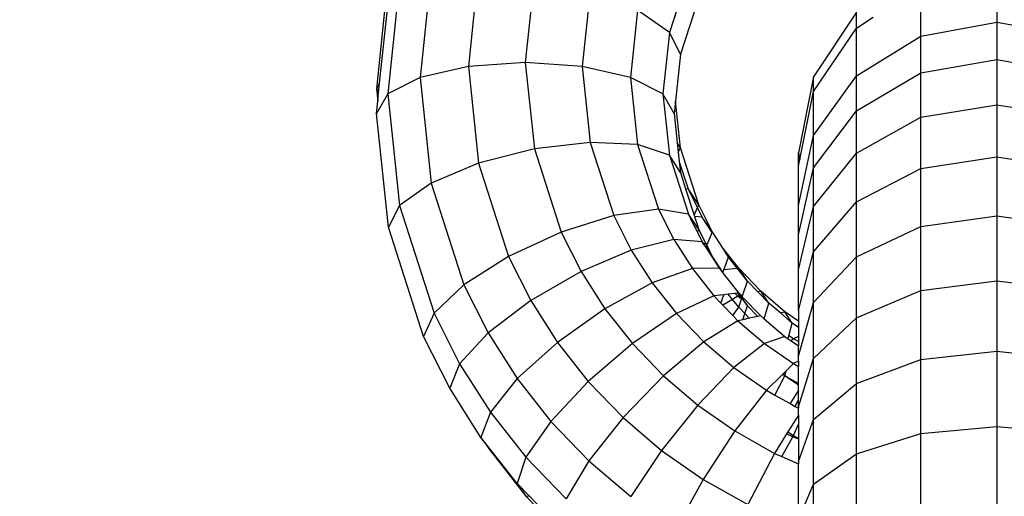
# Model space of a CAD drawing. Units: millimetres. Extents: x 0 to 291, y -122 to 204.
# Drawn here: x 107 to 108, y 130 to 130 of the extents above; entities that cross this region are included whole.
import ezdxf
from ezdxf import colors
from ezdxf.entities.mleader import LeaderData, LeaderLine
from ezdxf.math import Vec2, Vec3

# ---------------------------------------------------------------- set-up
doc = ezdxf.new("R2010")
doc.units = ezdxf.units.MM
doc.layers.add('Predeterminado', color=7, linetype='Continuous')

# ---------------------------------------------------------------- blocks, each defined once
blk = doc.blocks.new('A$C548C7DC6')
at = {"color": 7, "linetype": 'Continuous'}
for p, q in [((20.044, 290.34), (19.839, 288.387)), ((18.227, 290.23), (17.986, 287.937)), ((19.089, 290.296), (18.865, 288.165)), ((21.17, 290.208), (20.987, 288.465)), ((24.273, 290.252), (23.89, 289.066)), ((30.491, 290.303), (30.491, 289.278)), ((18.451, 290.082), (18.215, 287.832)), ((28.96, 288.997), (28.96, 290.004)), ((18.05, 288.047), (18.227, 289.731)), ((22.296, 289.919), (22.136, 288.387)), ((24.484, 289.777), (24.114, 288.631)), ((23.251, 289.518), (23.11, 288.165)), ((23.89, 289.066), (23.251, 289.518)), ((27.662, 289.477), (26.794, 288.179)), ((27.662, 289.153), (27.662, 289.477)), ((27.662, 289.153), (28.001, 289.376)), ((26.794, 287.88), (27.662, 289.153)), ((27.662, 288.195), (27.662, 289.153)), ((28.96, 288.997), (30.491, 289.278)), ((30.491, 289.278), (32.022, 288.997)), ((30.491, 289.278), (30.491, 288.522)), ((23.89, 289.066), (23.76, 287.832)), ((24.114, 288.631), (23.89, 289.066)), ((27.662, 288.195), (28.96, 288.997)), ((28.96, 288.254), (28.96, 288.997)), ((24.114, 288.631), (24.015, 287.688)), ((19.839, 288.387), (18.865, 288.165)), ((20.987, 288.465), (19.839, 288.387)), ((19.839, 288.387), (20.044, 286.434)), ((20.987, 288.465), (21.17, 286.723)), ((22.136, 288.387), (20.987, 288.465)), ((22.136, 288.387), (22.296, 286.855)), ((23.11, 288.165), (22.136, 288.387)), ((28.96, 288.254), (30.491, 288.522)), ((30.491, 288.522), (32.022, 288.254)), ((30.491, 288.522), (30.491, 287.614)), ((18.865, 288.165), (18.215, 287.832)), ((18.865, 288.165), (19.089, 286.033)), ((23.11, 288.165), (23.251, 286.811)), ((23.76, 287.832), (23.11, 288.165)), ((26.794, 288.179), (26.49, 286.647)), ((26.794, 286.996), (27.662, 288.195)), ((26.794, 287.88), (26.794, 288.179)), ((27.662, 287.489), (28.96, 288.254)), ((27.662, 287.489), (27.662, 288.195)), ((28.96, 287.361), (28.96, 288.254)), ((18.05, 288.047), (17.986, 287.937)), ((17.986, 287.937), (18.031, 287.861)), ((17.986, 287.937), (18.012, 287.688)), ((18.031, 287.861), (18.05, 288.047)), ((18.215, 287.832), (17.986, 287.439)), ((18.012, 287.688), (18.031, 287.861)), ((18.215, 287.832), (18.451, 285.581)), ((23.76, 287.832), (23.89, 286.598)), ((23.989, 287.439), (23.76, 287.832)), ((26.517, 286.511), (26.794, 287.88)), ((26.794, 286.996), (26.794, 287.88)), ((17.986, 287.439), (18.012, 287.688)), ((24.015, 287.688), (23.989, 287.439)), ((24.114, 286.745), (24.015, 287.688)), ((28.96, 287.361), (30.491, 287.614)), ((30.491, 287.614), (32.022, 287.361)), ((30.491, 287.614), (30.491, 286.561)), ((18.227, 285.146), (17.986, 287.439)), ((23.989, 287.439), (24.051, 286.843)), ((26.794, 286.344), (27.662, 287.489)), ((27.662, 286.639), (27.662, 287.489)), ((27.662, 286.639), (28.96, 287.361)), ((28.96, 286.326), (28.96, 287.361)), ((26.49, 285.581), (26.794, 286.996)), ((26.794, 286.344), (26.794, 286.996)), ((22.296, 286.855), (21.17, 286.723)), ((22.296, 286.855), (22.772, 285.383)), ((23.251, 286.811), (22.296, 286.855)), ((23.251, 286.811), (23.671, 285.51)), ((23.89, 286.598), (23.251, 286.811)), ((24.114, 286.745), (24.051, 286.843)), ((24.051, 286.843), (24.07, 286.661)), ((21.17, 286.723), (20.044, 286.434)), ((21.17, 286.723), (21.711, 285.048)), ((23.89, 286.598), (24.273, 285.411)), ((24.114, 286.247), (23.89, 286.598)), ((24.07, 286.661), (24.114, 286.745)), ((24.07, 286.661), (24.089, 286.477)), ((24.484, 285.599), (24.114, 286.745)), ((26.49, 286.378), (26.49, 286.647)), ((26.49, 286.647), (26.517, 286.511)), ((26.794, 285.56), (27.662, 286.639)), ((27.662, 285.655), (27.662, 286.639)), ((28.96, 286.326), (30.491, 286.561)), ((30.491, 286.561), (32.022, 286.326)), ((30.491, 286.561), (30.491, 285.375)), ((20.044, 286.434), (19.089, 286.033)), ((20.044, 286.434), (20.65, 284.556)), ((24.273, 285.91), (24.089, 286.477)), ((24.089, 286.477), (24.114, 286.247)), ((26.49, 286.378), (26.517, 286.511)), ((26.49, 285.581), (26.49, 286.378)), ((24.114, 286.247), (24.219, 285.919)), ((26.49, 284.993), (26.794, 286.344)), ((26.794, 285.56), (26.794, 286.344)), ((27.662, 285.655), (28.96, 286.326)), ((28.96, 285.159), (28.96, 286.326)), ((19.089, 286.033), (18.451, 285.581)), ((19.089, 286.033), (19.75, 283.984)), ((24.273, 285.91), (24.219, 285.919)), ((24.219, 285.919), (24.39, 285.389)), ((24.484, 285.599), (24.273, 285.91)), ((24.458, 285.541), (24.273, 285.91)), ((18.451, 285.581), (18.227, 285.146)), ((18.451, 285.581), (19.149, 283.417)), ((24.458, 285.541), (24.484, 285.599)), ((24.756, 285.057), (24.484, 285.599)), ((26.49, 284.993), (26.49, 285.581)), ((26.49, 284.287), (26.794, 285.56)), ((26.794, 284.652), (27.662, 285.655)), ((26.794, 284.652), (26.794, 285.56)), ((27.662, 284.546), (27.662, 285.655)), ((22.772, 285.383), (21.711, 285.048)), ((23.671, 285.51), (22.772, 285.383)), ((22.772, 285.383), (23.122, 284.686)), ((23.671, 285.51), (23.981, 284.895)), ((24.273, 285.411), (23.671, 285.51)), ((24.273, 285.411), (24.294, 285.369)), ((24.301, 285.368), (24.273, 285.411)), ((24.301, 285.368), (24.294, 285.369)), ((24.294, 285.369), (24.34, 285.277)), ((24.35, 285.298), (24.301, 285.368)), ((24.39, 285.389), (24.458, 285.541)), ((24.39, 285.389), (24.4, 285.361)), ((24.555, 285.349), (24.4, 285.361)), ((24.4, 285.361), (24.484, 285.1)), ((24.555, 285.349), (24.458, 285.541)), ((28.96, 285.159), (30.491, 285.375)), ((30.491, 285.375), (32.022, 285.159)), ((30.491, 285.375), (30.491, 284.065)), ((24.34, 285.277), (24.35, 285.298)), ((24.34, 285.277), (24.458, 285.043)), ((24.484, 285.1), (24.35, 285.298)), ((24.756, 285.057), (24.555, 285.349)), ((24.75, 285.042), (24.555, 285.349)), ((27.662, 284.546), (28.96, 285.159)), ((28.96, 283.872), (28.96, 285.159)), ((18.938, 282.942), (18.227, 285.146)), ((21.711, 285.048), (20.65, 284.556)), ((21.711, 285.048), (22.11, 284.255)), ((24.458, 285.043), (24.484, 285.1)), ((24.458, 285.043), (24.555, 284.85)), ((24.484, 285.1), (24.628, 284.813)), ((24.657, 284.813), (24.75, 285.042)), ((24.75, 285.042), (24.756, 285.057)), ((24.975, 284.714), (24.756, 285.057)), ((26.49, 284.287), (26.49, 284.993)), ((23.981, 284.895), (23.122, 284.686)), ((23.981, 284.895), (24.354, 284.311)), ((24.555, 284.85), (23.981, 284.895)), ((24.555, 284.85), (24.579, 284.812)), ((24.581, 284.812), (24.555, 284.85)), ((24.581, 284.812), (24.579, 284.812)), ((24.579, 284.812), (24.626, 284.738)), ((24.628, 284.813), (24.581, 284.812)), ((24.629, 284.743), (24.581, 284.812)), ((24.628, 284.813), (24.644, 284.782)), ((24.657, 284.813), (24.628, 284.813)), ((24.629, 284.743), (24.644, 284.782)), ((24.644, 284.782), (24.657, 284.813)), ((24.644, 284.782), (24.756, 284.558)), ((23.122, 284.686), (22.11, 284.255)), ((23.122, 284.686), (23.544, 284.025)), ((24.626, 284.738), (24.629, 284.743)), ((24.626, 284.738), (24.75, 284.544)), ((24.756, 284.558), (24.629, 284.743)), ((25.288, 284.318), (24.975, 284.714)), ((25.085, 284.543), (24.975, 284.714)), ((26.49, 283.468), (26.794, 284.652)), ((26.794, 283.628), (26.794, 284.652)), ((20.65, 284.556), (19.75, 283.984)), ((20.65, 284.556), (21.097, 283.669)), ((24.75, 284.544), (24.756, 284.558)), ((24.75, 284.544), (24.895, 284.318)), ((24.756, 284.558), (24.968, 284.227)), ((24.989, 284.285), (25.085, 284.543)), ((25.264, 284.315), (25.085, 284.543)), ((26.794, 283.628), (27.662, 284.546)), ((27.662, 283.322), (27.662, 284.546)), ((22.11, 284.255), (21.097, 283.669)), ((22.11, 284.255), (22.589, 283.504)), ((24.354, 284.311), (23.544, 284.025)), ((24.895, 284.318), (24.354, 284.311)), ((24.354, 284.311), (24.785, 283.764)), ((24.895, 284.318), (24.967, 284.226)), ((24.967, 284.226), (24.968, 284.227)), ((24.967, 284.226), (24.975, 284.215)), ((24.968, 284.227), (24.989, 284.285)), ((24.968, 284.227), (24.975, 284.215)), ((24.975, 284.215), (25.288, 283.819)), ((25.264, 284.315), (24.989, 284.285)), ((25.288, 284.318), (25.264, 284.315)), ((25.465, 284.061), (25.264, 284.315)), ((25.465, 284.061), (25.288, 284.318)), ((25.732, 283.858), (25.288, 284.318)), ((26.49, 283.468), (26.49, 284.287)), ((19.75, 283.984), (19.149, 283.417)), ((19.75, 283.984), (20.238, 283.015)), ((23.544, 284.025), (22.589, 283.504)), ((23.544, 284.025), (24.032, 283.406)), ((25.371, 283.78), (25.465, 284.061)), ((25.673, 283.845), (25.465, 284.061)), ((28.96, 283.872), (30.491, 284.065)), ((30.491, 284.065), (32.022, 283.872)), ((30.491, 284.065), (30.491, 282.646)), ((24.989, 283.786), (24.785, 283.764)), ((24.926, 283.618), (24.989, 283.786)), ((25.079, 283.796), (24.989, 283.786)), ((25.22, 283.812), (25.079, 283.796)), ((25.162, 283.691), (25.079, 283.796)), ((25.264, 283.816), (25.22, 283.812)), ((25.272, 283.759), (25.22, 283.812)), ((25.288, 283.819), (25.264, 283.816)), ((25.264, 283.816), (25.304, 283.766)), ((25.288, 283.819), (25.333, 283.772)), ((25.322, 283.769), (25.288, 283.819)), ((25.333, 283.772), (25.322, 283.769)), ((25.371, 283.78), (25.333, 283.772)), ((25.333, 283.772), (25.359, 283.745)), ((25.359, 283.745), (25.371, 283.78)), ((25.732, 283.858), (25.673, 283.845)), ((25.893, 283.617), (25.673, 283.845)), ((25.893, 283.617), (25.732, 283.858)), ((26.221, 283.441), (25.732, 283.858)), ((27.662, 283.322), (28.96, 283.872)), ((28.96, 282.477), (28.96, 283.872)), ((21.097, 283.669), (20.238, 283.015)), ((21.097, 283.669), (21.634, 282.826)), ((24.785, 283.764), (24.032, 283.406)), ((24.785, 283.764), (24.926, 283.618)), ((24.926, 283.618), (24.97, 283.573)), ((25.162, 283.691), (24.97, 283.573)), ((24.97, 283.573), (25.171, 283.364)), ((25.272, 283.759), (25.162, 283.691)), ((25.288, 283.532), (25.162, 283.691)), ((25.304, 283.766), (25.272, 283.759)), ((25.343, 283.698), (25.272, 283.759)), ((25.288, 283.532), (25.343, 283.698)), ((25.322, 283.769), (25.304, 283.766)), ((25.304, 283.766), (25.348, 283.711)), ((25.353, 283.725), (25.322, 283.769)), ((25.343, 283.698), (25.348, 283.711)), ((25.348, 283.711), (25.353, 283.725)), ((25.348, 283.711), (25.465, 283.562)), ((25.353, 283.725), (25.359, 283.745)), ((25.465, 283.562), (25.353, 283.725)), ((25.359, 283.745), (25.732, 283.359)), ((25.8, 283.301), (25.893, 283.617)), ((26.134, 283.412), (25.893, 283.617)), ((26.49, 282.545), (26.794, 283.628)), ((26.794, 282.498), (26.794, 283.628)), ((19.149, 283.417), (18.938, 282.942)), ((19.149, 283.417), (19.664, 282.394)), ((22.589, 283.504), (21.634, 282.826)), ((22.589, 283.504), (23.145, 282.8)), ((24.032, 283.406), (23.145, 282.8)), ((24.032, 283.406), (24.583, 282.835)), ((25.171, 283.364), (25.288, 283.532)), ((25.412, 283.404), (25.288, 283.532)), ((25.371, 283.281), (25.412, 283.404)), ((25.412, 283.404), (25.465, 283.562)), ((25.502, 283.31), (25.412, 283.404)), ((25.465, 283.562), (25.673, 283.346)), ((26.221, 283.441), (26.134, 283.412)), ((26.366, 283.214), (26.134, 283.412)), ((26.366, 283.214), (26.221, 283.441)), ((26.49, 283.254), (26.221, 283.441)), ((26.49, 283.468), (26.49, 283.254)), ((25.272, 283.26), (24.583, 282.835)), ((25.171, 283.364), (25.272, 283.26)), ((25.371, 283.281), (25.272, 283.26)), ((25.272, 283.26), (25.808, 282.803)), ((25.502, 283.31), (25.371, 283.281)), ((25.673, 283.346), (25.502, 283.31)), ((25.732, 283.359), (25.673, 283.346)), ((25.732, 283.359), (25.8, 283.301)), ((25.8, 283.301), (26.221, 282.942)), ((26.3, 282.959), (26.366, 283.214)), ((26.49, 283.128), (26.366, 283.214)), ((26.49, 283.254), (26.49, 283.128)), ((26.794, 282.498), (27.662, 283.322)), ((27.662, 281.995), (27.662, 283.322)), ((20.238, 283.015), (19.664, 282.394)), ((20.238, 283.015), (20.825, 282.095)), ((26.49, 283.128), (26.49, 282.944)), ((19.463, 281.9), (18.938, 282.942)), ((21.634, 282.826), (20.825, 282.095)), ((21.634, 282.826), (22.257, 282.037)), ((23.145, 282.8), (22.257, 282.037)), ((23.145, 282.8), (23.771, 282.15)), ((24.583, 282.835), (23.771, 282.15)), ((24.583, 282.835), (25.191, 282.318)), ((25.808, 282.803), (25.191, 282.318)), ((26.221, 282.942), (25.808, 282.803)), ((25.808, 282.803), (26.39, 282.397)), ((26.221, 282.942), (26.284, 282.898)), ((26.284, 282.898), (26.3, 282.959)), ((26.284, 282.898), (26.348, 282.854)), ((26.39, 282.896), (26.3, 282.959)), ((26.39, 282.896), (26.348, 282.854)), ((26.348, 282.854), (26.49, 282.755)), ((26.49, 282.944), (26.39, 282.896)), ((26.49, 282.84), (26.39, 282.896)), ((26.49, 282.944), (26.49, 282.84)), ((26.49, 282.84), (26.49, 282.755)), ((26.49, 282.545), (26.49, 282.755)), ((28.96, 282.477), (30.491, 282.646)), ((30.491, 282.646), (32.022, 282.477)), ((30.491, 282.646), (30.491, 281.13)), ((19.664, 282.394), (19.463, 281.9)), ((19.664, 282.394), (20.284, 281.422)), ((26.39, 282.397), (26.246, 282.254)), ((26.49, 282.445), (26.39, 282.397)), ((26.39, 282.397), (26.49, 282.341)), ((26.49, 282.445), (26.49, 282.545)), ((26.49, 281.527), (26.794, 282.498)), ((26.49, 282.445), (26.49, 282.341)), ((26.794, 281.273), (26.794, 282.498)), ((27.662, 281.995), (28.96, 282.477)), ((28.96, 280.986), (28.96, 282.477)), ((25.191, 282.318), (24.462, 281.562)), ((25.191, 282.318), (25.849, 281.859)), ((26.182, 282.19), (26.169, 282.177)), ((26.246, 282.254), (26.182, 282.19)), ((26.182, 282.19), (26.221, 282.157)), ((26.221, 282.157), (26.246, 282.254)), ((26.49, 281.997), (26.49, 282.341)), ((20.825, 282.095), (20.284, 281.422)), ((20.825, 282.095), (21.504, 281.234)), ((22.257, 282.037), (21.504, 281.234)), ((22.257, 282.037), (22.959, 281.309)), ((23.771, 282.15), (22.959, 281.309)), ((23.771, 282.15), (24.462, 281.562)), ((26.169, 282.177), (25.849, 281.859)), ((26.019, 281.763), (26.218, 282.15)), ((26.218, 282.15), (26.169, 282.177)), ((26.218, 282.15), (26.221, 282.157)), ((26.283, 282.113), (26.218, 282.15)), ((26.221, 282.157), (26.283, 282.113)), ((26.283, 282.113), (26.49, 281.969)), ((26.49, 281.997), (26.283, 282.113)), ((26.49, 281.969), (26.49, 281.997)), ((26.794, 281.273), (27.662, 281.995)), ((27.662, 280.578), (27.662, 281.995)), ((20.094, 280.91), (19.463, 281.9)), ((25.849, 281.859), (25.211, 281.04)), ((25.849, 281.859), (26.019, 281.763)), ((26.49, 281.86), (26.323, 281.592)), ((26.49, 281.86), (26.49, 281.969)), ((26.49, 281.676), (26.49, 281.86)), ((26.019, 281.763), (26.323, 281.592)), ((26.323, 281.592), (26.428, 281.533)), ((26.428, 281.533), (26.49, 281.676)), ((26.49, 281.527), (26.49, 281.676)), ((20.284, 281.422), (20.094, 280.91)), ((20.284, 281.422), (21.001, 280.513)), ((24.462, 281.562), (23.733, 280.649)), ((24.462, 281.562), (25.211, 281.04)), ((26.428, 281.533), (26.49, 281.498)), ((26.49, 281.527), (26.49, 281.498)), ((26.49, 281.361), (26.49, 281.498)), ((21.504, 281.234), (21.001, 280.513)), ((21.504, 281.234), (22.27, 280.44)), ((22.959, 281.309), (22.27, 280.44)), ((22.959, 281.309), (23.733, 280.649)), ((26.49, 281.361), (26.28, 281.023)), ((26.49, 281.361), (26.49, 281.177)), ((26.49, 280.423), (26.794, 281.273)), ((26.794, 279.966), (26.794, 281.273)), ((25.211, 281.04), (24.573, 280.064)), ((25.211, 281.04), (26.011, 280.589)), ((26.28, 281.023), (26.253, 280.98)), ((26.28, 281.023), (26.39, 280.946)), ((26.39, 280.946), (26.49, 281.177)), ((26.49, 281.177), (26.49, 280.89)), ((28.96, 280.986), (30.491, 281.13)), ((30.491, 281.13), (32.022, 280.986)), ((30.491, 281.13), (30.491, 279.533)), ((20.094, 280.91), (20.284, 280.637)), ((20.174, 280.808), (20.094, 280.91)), ((20.174, 280.808), (20.284, 280.637)), ((20.309, 280.637), (20.174, 280.808)), ((26.253, 280.98), (26.011, 280.589)), ((26.158, 280.524), (26.379, 280.925)), ((26.379, 280.925), (26.253, 280.98)), ((26.379, 280.925), (26.39, 280.946)), ((26.49, 280.875), (26.379, 280.925)), ((26.39, 280.946), (26.49, 280.89)), ((26.49, 280.89), (26.49, 280.875)), ((26.49, 280.875), (26.49, 280.423)), ((27.662, 280.578), (28.96, 280.986)), ((28.96, 279.416), (28.96, 280.986)), ((20.284, 280.637), (21.001, 279.728)), ((20.284, 280.637), (20.309, 280.637)), ((20.825, 279.984), (20.309, 280.637)), ((23.733, 280.649), (23.116, 279.72)), ((23.733, 280.649), (24.573, 280.064)), ((21.001, 280.513), (20.825, 279.984)), ((21.001, 280.513), (21.81, 279.674)), ((22.27, 280.44), (21.81, 279.674)), ((22.27, 280.44), (23.116, 279.72)), ((26.011, 280.589), (25.47, 279.559)), ((26.011, 280.589), (26.158, 280.524)), ((26.158, 280.524), (26.49, 280.377)), ((26.49, 280.423), (26.49, 280.377)), ((26.794, 279.966), (27.662, 280.578)), ((27.662, 279.084), (27.662, 280.578)), ((26.49, 279.322), (26.49, 280.377)), ((24.573, 280.064), (24.032, 279.081)), ((24.573, 280.064), (25.47, 279.559)), ((20.825, 279.984), (21.001, 279.728)), ((21.065, 279.735), (20.825, 279.984)), ((26.49, 279.244), (26.794, 279.966)), ((26.794, 278.587), (26.794, 279.966)), ((21.001, 279.728), (21.065, 279.735)), ((21.001, 279.728), (21.81, 278.889)), ((21.649, 279.13), (21.065, 279.735))]:
    blk.add_line(p, q, dxfattribs=at)
blk = doc.blocks.new('_DOT')
at = {"color": 0}
blk.add_line((0, 0), (-1, 0), dxfattribs=at)
at = {"color": 0, "const_width": 0.333}
blk.add_lwpolyline([(-0.1665, 0, 1), (0.1665, 0, 1)], format="xyb", close=True, dxfattribs=at)

msp = doc.modelspace()

# ---------------------------------------------------------------- block references
at = {"color": 7, "xscale": 0.0307354740393161, "yscale": 0.0307354740393161, "zscale": 0.0307354740393161}
msp.add_blockref('A$C548C7DC6', (107.06785, 120.98567), dxfattribs=at)

# ---------------------------------------------------------------- leaders
at = {"layer": 'Predeterminado', "color": 7, "linetype": 'Continuous'}
ml = msp.add_multileader_mtext('Standard', dxfattribs=at)
ml.set_content('{\\pxsm0.9;\\fArial TUR|b0||i0||c0|p34;\\W1.;Columpio de dos plazas mixto con un asiento para bebes, se dispone de 350 mm de poste de madera para empotrar al suelo.\\P}', color=256)
ml.set_leader_properties()
ml.set_arrow_properties(name='DOT')
ml.build(insert=Vec2(0, 0))
ml.multileader.update_dxf_attribs({"leader_type": 0, "dogleg_length": 0, "arrow_head_size": 2.5})
ctx = ml.context
ctx.base_point, ctx.char_height, ctx.arrow_head_size, ctx.landing_gap_size = Vec3(6.63944, 191.91733), 2.5, 2.5, 0.875
notes = []
notes.append((ctx, [(0, (0, 0, 0), (0, 0), (1, 0), 1, [])]))
ctx.mtext.insert = Vec3(8.63944, 193.51358)
for ctx, leaders in notes:
    for number, flags, end, landing, length, lines in leaders:
        leader = LeaderData()
        leader.index, (leader.has_last_leader_line, leader.has_dogleg_vector, leader.attachment_direction) = number, flags
        leader.last_leader_point, leader.dogleg_vector, leader.dogleg_length = Vec3(end), Vec3(landing), length
        for number, points, colour, breaks in lines:
            line = LeaderLine()
            line.index, line.vertices, line.color, line.breaks = number, Vec3.list(points), colors.encode_raw_color(colour), breaks
            leader.lines.append(line)
        ctx.leaders.append(leader)

doc.saveas('drawing.dxf')
